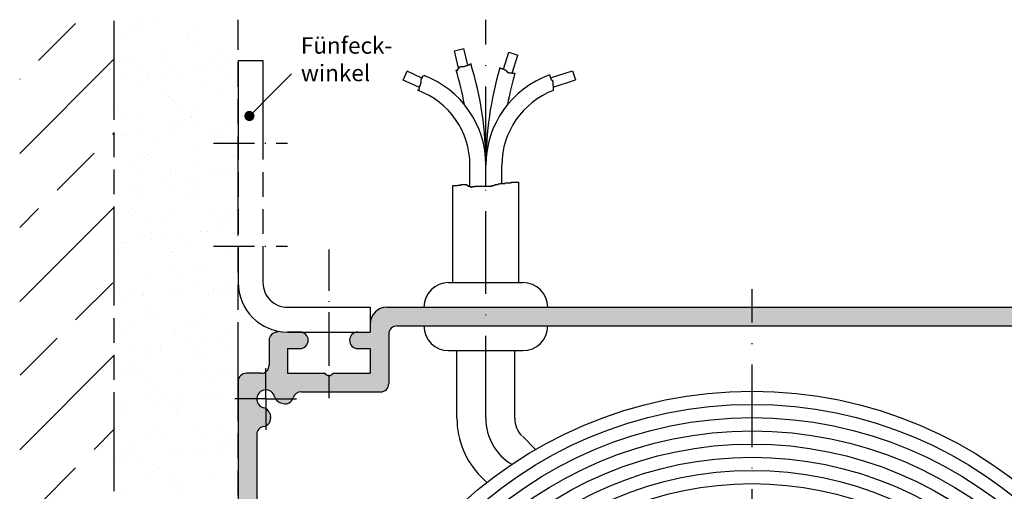
# Model space of a CAD drawing. Units: millimetres. Extents: x 395 to 852, y 623 to 1508.
# Drawn here: x 412 to 531, y 1133 to 1190 of the extents above; entities that cross this region are included whole.
import ezdxf

# ---------------------------------------------------------------- set-up
doc = ezdxf.new("R2010")
doc.units = ezdxf.units.MM
for name, pattern in [('AM_ISO09W050', [22.5, 12, -1.5, 3, -1.5, 3, -1.5]), ('GEN7', [15, 10, -2.5, 0, -2.5]), ('GEN7A', [7.5, 5, -1.25, 0, -1.25])]:
    doc.linetypes.add(name, pattern=pattern)
for name, color, linetype in [('002937-5', 3, 'Continuous'), ('002942-7', 4, 'GEN7'), ('010344-5', 3, 'Continuous'), ('01253D-4', 3, 'Continuous'), ('02616-7', 4, 'GEN7'), ('02937-7AN', 4, 'GEN7A'), ('02943-0', 7, 'Continuous'), ('10146-0', 7, 'Continuous'), ('10146-7A', 4, 'GEN7A'), ('10147-0', 7, 'Continuous'), ('10147-7A', 4, 'GEN7A'), ('10150-0', 7, 'Continuous'), ('10211-0', 7, 'Continuous'), ('7A', 4, 'GEN7A')]:
    doc.layers.add(name, color=color, linetype=linetype)
for name, color, linetype, lineweight in [('AM_11', 3, 'AM_ISO09W050', 25), ('AM_4', 3, 'Continuous', 25), ('AM_8', 1, 'Continuous', 25)]:
    doc.layers.add(name, color=color, linetype=linetype, lineweight=lineweight)
doc.styles.add('ACDINTS', font='isocp.shx', dxfattribs={"height": 1})

# ---------------------------------------------------------------- blocks, each defined once
blk = doc.blocks.new('*S1412117472723838125133171616')
at = {"layer": '002937-5'}
h = blk.add_hatch(color=256, dxfattribs=at)
edge = h.paths.add_edge_path(flags=0)
edge.add_arc((265.358646169691, 253.2902900491608), 0.6250000000000056, 0, 360)
for p in [(270.4713925498315, 258.4030364293013), (265.8005879079326, 253.7322317874024)]:
    blk.add_line(p, (267.833519903844, 255.7651637833137), dxfattribs=at)

msp = doc.modelspace()

# ---------------------------------------------------------------- hatches: boundary and pattern name
at = {"layer": 'AM_8'}
h = msp.add_hatch(dxfattribs=at)
h.set_pattern_fill('AR-SAND', color=256, scale=0.1, style=0)
h.set_pattern_definition([(37.5, (611.6526839189559, 924.5721981712855), (-0.1600031295984046, 4.89413237329342), [0, -3.860799999999997, 0, -4.318, 0, -4.1275]), (7.499999999999999, (611.6526839189559, 924.5721981712855), (4.495232831380026, 7.168251005683542), [0, -2.0828, 0, -3.4798, 0, -1.333499999999999]), (327.5, (608.5284839189561, 924.5721981712855), (7.909923702414577, 0.0143718467854569), [0, -1.27, 0, -4.572, 0, -5.968999999999997]), (317.5, (608.5284839189561, 924.5721981712855), (7.635564524722973, 2.229293232572162), [0, -0.635, 0, -2.997199999999999, 0, -3.428999999999998])])
edge = h.paths.add_edge_path()
edge.add_line((438.2671905217851, 1146.084505697845), (438.2671905217851, 1158.084257858654))
edge.add_arc((444.2671905192169, 1158.084433850328), 6.000000000012502, 179.9999999999279, 180.001680596695, ccw=False)
edge.add_line((438.2671905192041, 1158.084433850336), (438.2671905192041, 1184.978899944403))
edge.add_line((438.2671905192041, 1184.978899944403), (438.2671905217852, 1184.978899944403))
edge.add_line((438.2671905217852, 1184.978899944403), (438.2671905217851, 1185.181850890144))
edge.add_line((438.2671905217851, 1185.181850890145), (438.2671905217852, 1189.914433850336))
edge.add_line((438.2671905217852, 1189.914433850336), (423.2671905217848, 1189.914433850336))
edge.add_line((423.2671905217848, 1189.914433850336), (423.2671905217855, 1042.787384796077))
edge.add_line((423.2671905217855, 1042.787384796077), (411.8095214964671, 1042.787384796077))
edge.add_line((411.8095214964671, 1042.787384796077), (411.8095214964671, 1028.794545112253))
edge.add_line((411.8095214964671, 1028.794545112253), (438.2671905192041, 1028.794545112253))
edge.add_line((438.2671905192041, 1028.794545112253), (438.2671905192041, 1030.584433850336))
edge.add_line((438.2671905192041, 1030.584433850336), (438.2671905217845, 1030.584433850336))
edge.add_line((438.2671905217845, 1030.584433850336), (438.2671905217845, 1031.584362010739))
edge.add_arc((439.267190519205, 1031.584433850336), 1.000000000000909, 180, 180.0041161057062, ccw=False)
edge.add_line((438.2671905192041, 1031.584433850336), (438.2671905192041, 1146.084433850336))
edge.add_arc((439.267190519205, 1146.084433850336), 1.000000000001193, 179.9958834409629, 180, ccw=False)
h = msp.add_hatch(dxfattribs=at)
h.set_pattern_fill('ANSI33', color=256, scale=2, style=0)
h.set_pattern_definition([(45, (611.6526839189559, 924.5721981712855), (-8.98025612106915, 8.98025612106915), []), (45, (620.6329439189561, 924.5721981712855), (-8.98025612106915, 8.98025612106915), [6.349999999999997, -3.174999999999998])])
h.paths.add_polyline_path([(411.8095214964671, 1189.914433850336), (411.8095214964671, 1042.787384796077), (423.2671905217855, 1042.787384796077), (423.2671905217848, 1189.914433850336)])
h = msp.add_hatch(color=256, dxfattribs=at)
edge = h.paths.add_edge_path()
edge.add_line((468.2671905192044, 1155.084433850336), (456.2671905192042, 1155.084433850336))
edge.add_arc((456.2671905192042, 1153.084433850336), 2, 90, 180)
edge.add_line((454.2671905192041, 1153.084433850336), (454.2671905192041, 1152.084433850336))
edge.add_line((454.2671905192041, 1152.084433850336), (452.7671905192041, 1152.084433850336))
edge.add_arc((452.7671905192041, 1151.084433850336), 1, 90, 270)
edge.add_line((452.7671905192041, 1150.084433850336), (454.2671905192041, 1150.084433850336))
edge.add_line((454.2671905192041, 1150.084433850336), (454.2671905192041, 1147.084433850336))
edge.add_line((454.2671905192041, 1147.084433850336), (449.7671905192041, 1147.084433850336))
edge.add_arc((449.2671905192043, 1147.416096329372), 0.5999999999998754, 269.99999999998374, 326.44269023806777, ccw=False)
edge.add_line((449.267190519204, 1146.816096329372), (449.267190519204, 1144.834433850336))
edge.add_line((449.267190519204, 1144.834433850336), (455.517190519204, 1144.834433850336))
edge.add_arc((455.517190519204, 1145.834433850336), 1, 270, 360)
edge.add_line((456.5171905192041, 1145.834433850336), (456.5171905192051, 1151.834433850336))
edge.add_arc((457.5171905192048, 1151.834433850336), 0.9999999999998864, 89.99999999999352, 179.9999999999935, ccw=False)
edge.add_line((457.517190519205, 1152.834433850336), (468.2671905192042, 1152.834433850336))
edge.add_line((468.2671905192044, 1152.834433850336), (468.2671905192044, 1155.084433850336))
msp.add_hatch(color=256, dxfattribs=at).paths.add_polyline_path([(500.5171905192042, 1155.084433850336), (468.2671905192044, 1155.084433850336), (468.2671905192044, 1152.834433850336), (500.5171905192042, 1152.834433850336)])
h = msp.add_hatch(color=256, dxfattribs=at)
edge = h.paths.add_edge_path()
edge.add_line((544.517190519204, 1151.834433850336), (544.517190519204, 1145.834433850336))
edge.add_arc((545.5171905192042, 1145.834433850336), 1, 180, 270)
edge.add_line((545.5171905192042, 1144.834433850336), (549.0171905201516, 1144.834433850336))
edge.add_line((549.0171905201519, 1144.834433850336), (549.0171905201519, 1147.084433850336))
edge.add_line((549.0171905201519, 1147.084433850336), (546.7671905192043, 1147.084433850336))
edge.add_line((546.767190519204, 1147.084433850336), (546.767190519204, 1150.084433850336))
edge.add_line((546.767190519204, 1150.084433850336), (548.2671905192038, 1150.084433850336))
edge.add_arc((548.2671905192041, 1151.084433850336), 1, 270, 302.3942656770961)
edge.add_arc((551.7671905192096, 1146.093305089128), 5.097287143309615, 124.5209974757837, 125.5586733313001, ccw=False)
edge.add_arc((548.2671905192041, 1151.084433850336), 0.9999999999999971, 307.6854051299887, 450)
edge.add_line((548.2671905192041, 1152.084433850336), (546.767190519204, 1152.084433850336))
edge.add_line((546.767190519204, 1152.084433850336), (546.7671905192047, 1153.084433850336))
edge.add_arc((544.7671905192047, 1153.084433850336), 2, 0, 90)
edge.add_line((544.7671905192047, 1155.084433850336), (500.5171905192042, 1155.084433850336))
edge.add_line((500.5171905192042, 1155.084433850336), (500.5171905192042, 1152.834433850336))
edge.add_line((500.5171905192042, 1152.834433850336), (543.517190519204, 1152.834433850336))
edge.add_arc((543.517190519204, 1151.834433850336), 0.9999999999998864, 6.480149750132114e-12, 90.00000000000648, ccw=False)
h = msp.add_hatch(color=256, dxfattribs=at)
edge = h.paths.add_edge_path()
edge.add_line((442.7868545169721, 1143.984433850336), (444.8812431582508, 1143.984433850336))
edge.add_arc((443.9671905192048, 1144.390029428533), 1.000000000000001, 336.0715454818191, 343.8711862478577)
edge.add_arc((445.8884696643288, 1143.834433850337), 0.999999999999868, 90.00000000001302, 163.8711862478844, ccw=False)
edge.add_line((445.8884696643282, 1144.834433850336), (449.267190519204, 1144.834433850336))
edge.add_line((449.267190519204, 1144.834433850336), (449.267190519204, 1146.816096329372))
edge.add_arc((449.267190519204, 1147.416096329372), 0.6000000000001648, 213.5573097619391, 269.9999999999946, ccw=False)
edge.add_line((448.7671905192041, 1147.084433850336), (444.2671905192042, 1147.084433850336))
edge.add_line((444.2671905192042, 1147.084433850336), (444.2671905192042, 1150.084433850336))
edge.add_line((444.2671905192042, 1150.084433850336), (445.7671905192041, 1150.084433850336))
edge.add_arc((445.7671905192041, 1151.084433850336), 1, 270, 450)
edge.add_line((445.7671905192041, 1152.084433850336), (443.017190519204, 1152.084433850336))
edge.add_arc((443.017190519204, 1151.084433850336), 1, 90, 180)
edge.add_line((442.0171905192042, 1151.084433850336), (442.0171905192042, 1148.084433850336))
edge.add_arc((441.0171905192042, 1148.084433850336), 1, 306.8698976458701, 359.999999999987, ccw=False)
edge.add_line((441.6171905192043, 1147.284433850336), (441.6171905192043, 1145.084433850336))
edge.add_arc((441.6171905192043, 1143.984433850336), 1.099999999999994, 13.436890148843304, 90.00000000000301, ccw=False)
edge.add_arc((443.6597060949565, 1144.472419631696), 1.000000000000271, 193.4368901489481, 209.2082785886658)
h = msp.add_hatch(color=256, dxfattribs=at)
edge = h.paths.add_edge_path()
edge.add_arc((441.0171905192042, 1148.084433850336), 1, 270, 306.8698976458701, ccw=False)
edge.add_line((441.0171905192042, 1147.084433850336), (439.2671905192042, 1147.084433850336))
edge.add_arc((439.2671905192042, 1146.084433850336), 1, 90, 179.9958834409626)
edge.add_line((438.2671905217851, 1146.084505697845), (438.2671905217851, 1143.984433850336))
edge.add_line((438.2671905217851, 1143.984433850336), (440.5171905192043, 1143.984433850336))
edge.add_arc((441.6171905192043, 1143.984433850336), 1.10000000000002, 90, 180, ccw=False)
edge.add_line((441.6171905192043, 1145.084433850336), (441.6171905192043, 1147.284433850336))
h = msp.add_hatch(color=256, dxfattribs=at)
edge = h.paths.add_edge_path()
edge.add_arc((441.2115949410078, 1141.634433850336), 0.9999999999999662, 278.7890975085474, 293.9284545181479)
edge.add_line((441.6171905192043, 1140.72038121129), (441.6171905192043, 1142.814769852568))
edge.add_arc((441.1292047378451, 1141.941918274583), 1.000000000000005, 60.79172141140786, 76.56310985113025)
edge.add_arc((441.617190519205, 1143.984433850335), 1.10000000000054, 179.9999999999675, 256.56310985112907, ccw=False)
edge.add_line((440.5171905192043, 1143.984433850336), (438.2671905217851, 1143.984433850336))
edge.add_line((438.2671905217851, 1143.984433850336), (438.267190521785, 1092.834433850336))
edge.add_line((438.267190521785, 1092.834433850336), (440.5171905192046, 1092.834433850336))
edge.add_line((440.5171905192046, 1092.834433850336), (440.5171905192041, 1139.657918901598))
edge.add_arc((441.5171905192042, 1139.657918901598), 1, 98.78909750856019, 180, ccw=False)
edge = h.paths.add_edge_path()
edge.add_arc((472.4346182769936, 1116.377495563085), 12.963, 145.5693472714346, 179.0463597224078)
h = msp.add_hatch(color=256, dxfattribs=at)
edge = h.paths.add_edge_path()
edge.add_line((443.4008870498549, 1143.506493805406), (443.7083714741022, 1143.424103602244))
edge.add_arc((443.9671905192048, 1144.390029428533), 1.000000000000001, 255.0000000000056, 336.0715454818382)
edge.add_line((444.8812431582508, 1143.984433850336), (442.7868545169721, 1143.984433850336))
edge.add_arc((443.6597060949573, 1144.472419631695), 0.9999999999999823, 209.208278588563, 255.0000000000056)
h = msp.add_hatch(color=256, dxfattribs=at)
edge = h.paths.add_edge_path()
edge.add_line((442.1775207672967, 1141.893252895439), (442.0951305641342, 1142.200737319685))
edge.add_arc((441.1292047378451, 1141.941918274583), 1.000000000000019, 15.00000000001102, 60.7917214114123)
edge.add_line((441.6171905192043, 1142.814769852568), (441.6171905192043, 1140.72038121129))
edge.add_arc((441.2115949410075, 1141.634433850336), 1.000000000000005, 293.9284545181611, 374.9999999999944)

# ---------------------------------------------------------------- linework, layer by layer
for p, q in [((466.3459342100916, 1169.707870831054), (466.3459342100916, 1172.319367881486)), ((468.2820017940087, 1169.772511191744), (468.2820017940087, 1172.319367881486)), ((470.2180693779253, 1170.095712995194), (470.2180693779253, 1172.319367881486)), ((457.517190519205, 1152.834433850336), (498.2818927692046, 1152.834433850336)), ((488.0171905192042, 1152.834433850336), (543.517190519204, 1152.834433850336)), ((440.5171905192041, 1139.657918901598), (440.5171905192051, 1046.034433850336)), ((472.7002825026593, 1139.456293551877), (474.3021742603066, 1137.85440179423)), ((468.3964060641939, 1133.860675053731), (467.6961227073388, 1134.560958410586))]:
    msp.add_line(p, q)
for radius in [10, 3]:
    msp.add_arc((474.7671905192041, 1141.632026222451), radius, 180, 225)
at = {"layer": '002942-7'}
msp.add_line((500.5171905192042, 1092.834433850336), (500.5171905192042, 1157.266426527448), dxfattribs=at)
at = {"layer": '010344-5'}
msp.add_line((488.0171905192042, 1152.834433850336), (513.0171905192042, 1152.834433850336), dxfattribs=at)
at = {"layer": '01253D-4'}
for p, q in [((465.2461990771755, 1169.966432273815), (465.9543127323776, 1169.966432273815)), ((465.2461990771755, 1169.901791913124), (465.2461990771755, 1169.966432273815)), ((465.9543127323776, 1169.966432273815), (465.9543127323776, 1169.837151552434)), ((469.3823096354186, 1169.901791913124), (469.3823096354186, 1169.966432273815)), ((469.3823096354186, 1169.966432273815), (469.7703819751346, 1169.966432273815)), ((469.7703819751346, 1169.966432273815), (469.7703819751346, 1170.031072634504)), ((469.7703819751346, 1170.031072634504), (469.9644214952956, 1170.031072634504)), ((469.9644214952956, 1170.031072634504), (469.9644214952956, 1170.095712995194)), ((469.9644214952956, 1170.095712995194), (470.6112109616888, 1170.095712995194)), ((470.6112109616888, 1170.095712995194), (470.6112109616888, 1170.160353355884)), ((470.6112109616888, 1170.160353355884), (471.3246481918318, 1170.160353355884)), ((471.3246481918318, 1170.160353355884), (471.3246481918318, 1170.246404513117)), ((471.3246481918318, 1170.246404513117), (472.2671905192051, 1170.246404513117)), ((464.2671905192043, 1169.837151552434), (464.8581233871573, 1169.837151552434)), ((464.8581233871573, 1169.901791913124), (465.2461990771755, 1169.901791913124)), ((464.8581233871573, 1169.837151552434), (464.8581233871573, 1169.901791913124)), ((465.9543127323776, 1169.837151552434), (466.1483522525387, 1169.837151552434)), ((466.1483522525387, 1169.837151552434), (466.1483522525387, 1169.772511191744)), ((466.1483522525387, 1169.772511191744), (466.2777074655757, 1169.772511191744)), ((466.2777074655757, 1169.772511191744), (466.2777074655757, 1169.707870831054)), ((466.2777074655757, 1169.707870831054), (466.4717469857365, 1169.707870831054)), ((466.4717469857365, 1169.707870831054), (466.4717469857365, 1169.643230470365)), ((466.4717469857365, 1169.643230470365), (466.6011055490757, 1169.643230470365)), ((466.6011055490757, 1169.643230470365), (466.6011055490757, 1169.707870831054)), ((466.6011055490757, 1169.707870831054), (466.9891812390936, 1169.707870831054)), ((466.9891812390936, 1169.707870831054), (466.9891812390936, 1169.772511191744)), ((466.9891812390936, 1169.772511191744), (468.9942339453996, 1169.772511191744)), ((468.9942339453996, 1169.772511191744), (468.9942339453996, 1169.837151552434)), ((468.9942339453996, 1169.837151552434), (469.2529510720797, 1169.837151552434)), ((469.2529510720797, 1169.837151552434), (469.2529510720797, 1169.901791913124)), ((469.2529510720797, 1169.901791913124), (469.3823096354186, 1169.901791913124))]:
    msp.add_line(p, q, dxfattribs=at)
at = {"layer": '02616-7'}
msp.add_line((468.2671905192044, 1141.632026222451), (468.2671905192046, 1189.941840843673), dxfattribs=at)
msp.add_arc((474.7671905192041, 1141.632026222451), 6.5, 180, 239.0699510954728, dxfattribs=at)
at = {"layer": '02937-7AN'}
msp.add_line((449.267190519204, 1162.084433850336), (449.267190519204, 1144.084433850336), dxfattribs=at)
at = {"layer": '02943-0'}
for p in [(488.0171905192042, 1152.834433850336), (502.7524882692037, 1152.834433850336)]:
    msp.add_line(p, (513.0171905192042, 1152.834433850336), dxfattribs=at)
msp.add_circle((500.5171905192042, 1092.725178733807), 52.19074488347173, dxfattribs=at)
at = {"layer": '10146-0'}
for p, q in [((472.267190519205, 1158.084433850335), (472.2671905192051, 1170.246404513117)), ((464.2671905192043, 1158.084433850336), (464.2671905192043, 1169.837151552434)), ((463.7671905192043, 1158.084433850336), (472.7671905192042, 1158.084433850335)), ((452.7671905192036, 1152.084433850336), (454.2671905192041, 1152.084433850336)), ((444.2671905192042, 1150.084433850336), (444.2671905192042, 1147.084433850336)), ((454.2671905192041, 1150.084433850336), (454.2671905192041, 1147.084433850336)), ((463.7671905192043, 1149.834433850336), (472.7671905192042, 1149.834433850335)), ((464.7671905192042, 1141.632026222451), (464.7671905192042, 1149.834433850336)), ((471.7671905192043, 1141.632026222451), (471.7671905192041, 1149.834433850335)), ((444.2671905192042, 1147.084433850336), (447.6965955192047, 1147.084433850336)), ((450.8377855192032, 1147.084433850336), (454.2671905192041, 1147.084433850336))]:
    msp.add_line(p, q, dxfattribs=at)
for centre, radius, start, end in [((463.7671905192043, 1155.084433850336), 3, 90, 180), ((472.7671905192042, 1155.084433850335), 3, 0, 90), ((463.7671905192043, 1152.834433850336), 3, 180, 270), ((472.7671905192042, 1152.834433850336), 3, 270, 0), ((449.267190519204, 1147.416096329372), 0.6, 213.5573097619275, 326.4426902380725)]:
    msp.add_arc(centre, radius, start, end, dxfattribs=at)
at = {"layer": '10146-7A'}
msp.add_line((449.267190519204, 1153.008578896421), (449.267190519204, 1146.036341197247), dxfattribs=at)
at = {"layer": '10147-0'}
for p, q in [((456.2671905192042, 1155.084433850336), (544.7671905192047, 1155.084433850336)), ((442.0171905192042, 1151.084433850336), (442.0171905192042, 1148.084433850336)), ((456.517190519205, 1151.834433850336), (456.5171905192041, 1145.834433850336)), ((444.2671905192042, 1150.084433850336), (444.2671905192042, 1147.084433850336)), ((444.2671905192042, 1150.084433850336), (445.7671905192047, 1150.084433850336)), ((452.7671905192041, 1150.084433850336), (454.2671905192041, 1150.084433850336)), ((454.2671905192041, 1150.084433850336), (454.2671905192041, 1147.084433850336)), ((441.0171905192042, 1147.084433850336), (439.2671905192042, 1147.084433850336)), ((444.2671905192042, 1147.084433850336), (448.7671905192041, 1147.084433850336)), ((449.7671905192041, 1147.084433850336), (454.2671905192041, 1147.084433850336)), ((438.2671905192041, 1146.084433850336), (438.2671905192041, 1031.584433850336)), ((445.8884696643282, 1144.834433850336), (455.517190519204, 1144.834433850336)), ((443.4008870498549, 1143.506493805406), (443.7083714741022, 1143.424103602244)), ((442.0951305641342, 1142.200737319685), (442.1775207672967, 1141.893252895439))]:
    msp.add_line(p, q, dxfattribs=at)
for centre, radius, start, end in [((456.2671905192042, 1153.084433850336), 2, 90, 180), ((443.017190519204, 1151.084433850336), 1, 90, 180), ((445.7671905192041, 1151.084433850336), 1, 0, 90), ((452.7671905192041, 1151.084433850336), 1, 90, 180), ((457.517190519205, 1151.834433850336), 1, 90, 180), ((445.7671905192041, 1151.084433850336), 1, 270, 0), ((452.7671905192041, 1151.084433850336), 1, 180, 270), ((441.0171905192042, 1148.084433850336), 1, 270, 0), ((439.2671905192042, 1146.084433850336), 1, 90, 180), ((449.267190519204, 1147.416096329372), 0.6, 213.5573097619275, 326.4426902380725), ((441.6171905192043, 1143.984433850336), 1.1, 13.43689014884289, 256.5631098511832), ((455.517190519204, 1145.834433850336), 1, 270, 0), ((443.6597060949573, 1144.472419631695), 1, 193.4368901488429, 255.0000000000056), ((443.9671905192048, 1144.390029428533), 1, 255.0000000000056, 343.8711862478767), ((445.8884696643282, 1143.834433850336), 1, 90, 163.8711862478767), ((441.1292047378451, 1141.941918274583), 1, 14.99999999999445, 76.56310985112948), ((441.2115949410075, 1141.634433850336), 1, 278.7890975085604, 14.99999999999445), ((441.5171905192042, 1139.657918901598), 1, 98.7890975085604, 180)]:
    msp.add_arc(centre, radius, start, end, dxfattribs=at)
at = {"layer": '10147-7A'}
for q in [(441.6171905192043, 1147.712986135117), (437.888638234423, 1143.984433850336), (441.6171905192043, 1140.255881565555), (445.3457428039858, 1143.984433850336)]:
    msp.add_line((441.6171905192043, 1143.984433850336), q, dxfattribs=at)
at = {"layer": '10150-0'}
msp.add_line((445.7671905192041, 1152.084433850336), (444.2671905192036, 1152.084433850336), dxfattribs=at)
at = {"layer": '10211-0'}
for p, q in [((464.4827620774198, 1186.179964430127), (465.6139828109635, 1186.444063692185)), ((464.9745270824917, 1184.073579257247), (464.4827620774198, 1186.179964430127)), ((466.0816275697966, 1184.440993168611), (465.6139828109635, 1186.444063692185)), ((470.4141277362136, 1183.951107248746), (471.0456040646176, 1185.990106973514)), ((471.0456040646176, 1185.990106973514), (472.1552479443288, 1185.646451290542)), ((471.4784835920958, 1183.461219214743), (472.1552479443288, 1185.646451290542)), ((465.2713586946786, 1184.257285155859), (465.2713586946786, 1184.277697157276)), ((465.2713586946786, 1184.277697157276), (465.6798429205556, 1184.277697157276)), ((465.6798429205556, 1184.277697157276), (465.6798429205556, 1184.298109158693)), ((465.6798429205556, 1184.298109158693), (465.7615397657308, 1184.298109158693)), ((465.7615397657308, 1184.298109158693), (465.7615397657308, 1184.338933161527)), ((465.7615397657308, 1184.338933161527), (465.8840833009397, 1184.338933161527)), ((465.8840833009397, 1184.338933161527), (465.8840833009397, 1184.37975716436)), ((465.8840833009397, 1184.37975716436), (465.9657801461157, 1184.37975716436)), ((465.9657801461157, 1184.37975716436), (465.9657801461157, 1184.400169165777)), ((465.9657801461157, 1184.400169165777), (466.0474769912916, 1184.400169165777)), ((466.0474769912916, 1184.400169165777), (466.0474769912916, 1184.440993168611)), ((466.0474769912916, 1184.440993168611), (466.1700205265009, 1184.440993168611)), ((466.1700205265009, 1184.440993168611), (466.1700205265009, 1184.481817171444)), ((466.1700205265009, 1184.481817171444), (466.2517173716756, 1184.481817171444)), ((466.2517173716756, 1184.481817171444), (466.2517173716756, 1184.50222917286)), ((466.2517173716756, 1184.50222917286), (466.3742643719916, 1184.50222917286)), ((466.3742643719916, 1184.50222917286), (466.3742643719916, 1184.583877178527)), ((466.3742643719916, 1184.583877178527), (466.4559612171676, 1184.583877178527)), ((466.4559612171676, 1184.583877178527), (466.4559612171676, 1184.611964623755)), ((458.2461345247716, 1182.624198712962), (458.7250949500115, 1183.682501920588)), ((460.5329555349418, 1182.864311379073), (458.7250949500115, 1183.682501920588)), ((460.6554990701508, 1183.052981300546), (460.6554990701508, 1183.134629306213)), ((460.6554990701508, 1183.134629306213), (460.7984694154847, 1183.134629306213)), ((460.7984694154847, 1183.134629306213), (460.7984694154847, 1183.166674357723)), ((464.6758778363106, 1183.808223238829), (464.7403309335937, 1183.808223238829)), ((464.7403309335937, 1183.808223238829), (464.7403309335937, 1183.828635240245)), ((464.7403309335937, 1183.828635240245), (464.8628744688026, 1183.828635240245)), ((464.8628744688026, 1183.828635240245), (464.8628744688026, 1183.971519250163)), ((464.8628744688026, 1183.971519250163), (464.9649981241027, 1183.971519250163)), ((464.9649981241027, 1183.971519250163), (464.9649981241027, 1184.073579257247)), ((464.9649981241027, 1184.073579257247), (465.0262681591538, 1184.073579257247)), ((465.0262681591538, 1184.073579257247), (465.0262681591538, 1184.155225148775)), ((465.0262681591538, 1184.155225148775), (465.0466949692777, 1184.155225148775)), ((465.0466949692777, 1184.155225148775), (465.0466949692777, 1184.236873154443)), ((465.0466949692777, 1184.236873154443), (465.1896618495037, 1184.236873154443)), ((465.1896618495037, 1184.236873154443), (465.1896618495037, 1184.257285155859)), ((465.1896618495037, 1184.257285155859), (465.2713586946786, 1184.257285155859)), ((469.9542896367908, 1184.093991258663), (470.0097653195245, 1184.093991258663)), ((470.0097653195245, 1184.093991258663), (470.0097653195245, 1184.073579257247)), ((470.0097653195245, 1184.073579257247), (470.1118855097156, 1184.073579257247)), ((470.1118855097156, 1184.073579257247), (470.1118855097156, 1184.032755254413)), ((470.1118855097156, 1184.032755254413), (470.2344290449246, 1184.032755254413)), ((470.2344290449246, 1184.032755254413), (470.2344290449246, 1183.99193125158)), ((470.2344290449246, 1183.99193125158), (470.3161258901007, 1183.99193125158)), ((470.3161258901007, 1183.99193125158), (470.3161258901007, 1183.971519250163)), ((470.3161258901007, 1183.971519250163), (470.3978227352766, 1183.971519250163)), ((470.3978227352766, 1183.971519250163), (470.3978227352766, 1183.951107248746)), ((470.3978227352766, 1183.951107248746), (470.4795195804518, 1183.951107248746)), ((470.4795195804518, 1183.951107248746), (470.4795195804518, 1183.910283245912)), ((470.4795195804518, 1183.910283245912), (470.5612164256276, 1183.910283245912)), ((470.5612164256276, 1183.910283245912), (470.5612164256276, 1183.849047241662)), ((470.5612164256276, 1183.849047241662), (470.6429132708039, 1183.849047241662)), ((470.6429132708039, 1183.849047241662), (470.6429132708039, 1183.787811237412)), ((470.6429132708039, 1183.787811237412), (470.7246101159777, 1183.787811237412)), ((470.7246101159777, 1183.787811237412), (470.7246101159777, 1183.726575233161)), ((470.7246101159777, 1183.726575233161), (470.8267303061706, 1183.726575233161)), ((470.8267303061706, 1183.726575233161), (470.8267303061706, 1183.624515226078)), ((470.8267303061706, 1183.624515226078), (470.9084271513455, 1183.624515226078)), ((470.9084271513455, 1183.624515226078), (470.9084271513455, 1183.542867220411)), ((470.9084271513455, 1183.542867220411), (471.0105473415376, 1183.542867220411)), ((471.0105473415376, 1183.542867220411), (471.0105473415376, 1183.522455218994)), ((471.0105473415376, 1183.522455218994), (471.1126675317307, 1183.522455218994)), ((471.1126675317307, 1183.522455218994), (471.1126675317307, 1183.502043217577)), ((471.1126675317307, 1183.502043217577), (471.2352145320466, 1183.502043217577)), ((471.2352145320466, 1183.502043217577), (471.2352145320466, 1183.48163121616)), ((471.2352145320466, 1183.48163121616), (471.4394549124317, 1183.48163121616)), ((471.4394549124317, 1183.48163121616), (471.4394549124317, 1183.461219214743)), ((471.4394549124317, 1183.461219214743), (471.7867540507667, 1183.461219214743)), ((475.9940410368018, 1183.250727902705), (475.9940410368018, 1183.195865310463)), ((475.9940410368018, 1183.195865310463), (476.0144678469258, 1183.195865310463)), ((476.0144678469258, 1183.195865310463), (476.0144678469258, 1183.114217304796)), ((476.0144678469258, 1183.114217304796), (476.0553145369597, 1183.114217304796)), ((476.0553145369597, 1183.114217304796), (476.0553145369597, 1182.991745296296)), ((476.1165880371176, 1182.879554011792), (478.7635734820928, 1183.757141778797)), ((478.7635734820928, 1183.757141778797), (479.1291387009628, 1182.654521790328)), ((460.2470148442746, 1181.718652474625), (458.2461345247716, 1182.624198712962)), ((460.2878649994168, 1181.869087332511), (460.2878649994168, 1181.950735338179)), ((460.2878649994168, 1181.950735338179), (460.3491350344667, 1181.950735338179)), ((460.3491350344667, 1181.950735338179), (460.3491350344667, 1182.032383343845)), ((460.3491350344667, 1182.032383343845), (460.3695618445906, 1182.032383343845)), ((460.3695618445906, 1182.032383343845), (460.3695618445906, 1182.134443350929)), ((460.3695618445906, 1182.134443350929), (460.4104085346256, 1182.134443350929)), ((460.4104085346256, 1182.134443350929), (460.4104085346256, 1182.25691535943)), ((460.4104085346256, 1182.25691535943), (460.4512586897668, 1182.25691535943)), ((460.4512586897668, 1182.25691535943), (460.4512586897668, 1182.726389277878)), ((460.4512586897668, 1182.726389277878), (460.4716820347837, 1182.726389277878)), ((460.4716820347837, 1182.726389277878), (460.4716820347837, 1182.808037283545)), ((460.4716820347837, 1182.808037283545), (460.5329555349418, 1182.808037283545)), ((460.5329555349418, 1182.808037283545), (460.5329555349418, 1182.889685289212)), ((460.5329555349418, 1182.889685289212), (460.5942255699925, 1182.889685289212)), ((460.5942255699925, 1182.889685289212), (460.5942255699925, 1182.971333294879)), ((460.5942255699925, 1182.971333294879), (460.6146523801176, 1182.971333294879)), ((460.6146523801176, 1182.971333294879), (460.6146523801176, 1183.052981300546)), ((460.6146523801176, 1183.052981300546), (460.6554990701508, 1183.052981300546)), ((476.0553145369597, 1182.991745296296), (476.0757378819767, 1182.991745296296)), ((476.0757378819767, 1182.991745296296), (476.0757378819767, 1182.910097290628)), ((476.0757378819767, 1182.910097290628), (476.1165880371176, 1182.910097290628)), ((476.1165880371176, 1182.910097290628), (476.1165880371176, 1182.808037283545)), ((476.1165880371176, 1182.808037283545), (476.1574347271503, 1182.808037283545)), ((476.1574347271503, 1182.808037283545), (476.1574347271503, 1182.705977276461)), ((476.1574347271503, 1182.705977276461), (476.2187082273106, 1182.705977276461)), ((476.2187082273106, 1182.705977276461), (476.2187082273106, 1182.603917269377)), ((476.2187082273106, 1182.603917269377), (476.3616785726436, 1182.603917269377)), ((476.3616785726436, 1182.603917269377), (476.3616785726436, 1182.44062337218)), ((476.3616785726436, 1182.44062337218), (476.3821019176596, 1182.44062337218)), ((476.3821019176596, 1182.44062337218), (476.3821019176596, 1182.052795345262)), ((476.3821019176596, 1182.052795345262), (476.4025252626776, 1182.052795345262)), ((476.4025252626776, 1182.052795345262), (476.4025252626776, 1181.971147339595)), ((476.4025252626776, 1181.971147339595), (476.4229486076946, 1181.971147339595)), ((476.4229486076946, 1181.757305175273), (479.1291387009628, 1182.654521790328)), ((476.4229486076946, 1181.971147339595), (476.4229486076946, 1181.42002541548)), ((460.0427744638897, 1181.382390236349), (460.0427744638897, 1181.440437416897)), ((460.0427744638897, 1181.440437416897), (460.2061681542407, 1181.440437416897)), ((460.2061681542407, 1181.440437416897), (460.2061681542407, 1181.603733428232)), ((460.2061681542407, 1181.603733428232), (460.2470148442746, 1181.603733428232)), ((460.2470148442746, 1181.603733428232), (460.2470148442746, 1181.787441440982)), ((460.2470148442746, 1181.787441440982), (460.2674416543988, 1181.787441440982)), ((460.2674416543988, 1181.787441440982), (460.2674416543988, 1181.869087332511)), ((460.2674416543988, 1181.869087332511), (460.2878649994168, 1181.869087332511)), ((476.4229486076946, 1181.42002541548), (476.4433754178195, 1181.42002541548)), ((476.4433754178195, 1181.42002541548), (476.4433754178195, 1181.353110308829))]:
    msp.add_line(p, q, dxfattribs=at)
for centre, radius, start, end in [((425.9931389902426, 1172.319367881486), 42.28886280376594, 0, 16.89877027649397), ((456.6787036544716, 1172.319367881486), 11.60329813953843, 0, 69.20341326009626), ((425.9931389902426, 1172.319367881486), 40.35279521984878, 10.46337570825177, 16.54153101497126), ((510.5708645977756, 1172.319367881486), 42.28886280376594, 163.8332845985732, 180), ((479.8852999335478, 1172.319367881486), 11.60329813953843, 109.5943094096095, 180), ((510.5708645977756, 1172.319367881486), 40.35279521984878, 163.9717655302066, 169.5366242917482), ((456.6787036544716, 1172.319367881486), 9.667230555621265, 0, 69.63575804656787), ((479.8852999335478, 1172.319367881486), 9.667230555621265, 110.8572208174118, 180)]:
    msp.add_arc(centre, radius, start, end, dxfattribs=at)
at = {"layer": '7A'}
for p, q in [((435.2671905192036, 1174.978899944402), (444.2671905192036, 1174.978899944402)), ((435.2671905192036, 1162.478899944402), (444.2671905192036, 1162.478899944402))]:
    msp.add_line(p, q, dxfattribs=at)
at = {"layer": 'AM_11'}
for p, q in [((423.2671905217855, 1042.787384796077), (423.2671905217848, 1189.914433850336)), ((438.2671905217845, 1028.794545112253), (438.2671905217852, 1189.914433850336)), ((438.2671905192037, 1184.978899944403), (438.2671905192037, 1158.084433850336)), ((438.2671905192037, 1184.978899944403), (441.267190519204, 1184.978899944403)), ((441.267190519204, 1184.978899944403), (441.267190519204, 1158.084433850336)), ((444.2671905192049, 1155.084433850336), (454.2671905192041, 1155.084433850336)), ((454.2671905192041, 1155.084433850336), (454.2671905192041, 1152.084433850336)), ((444.2671905192036, 1152.084433850336), (454.2671905192041, 1152.084433850336))]:
    msp.add_line(p, q, dxfattribs=at)
for radius in [6, 3]:
    msp.add_arc((444.2671905192036, 1158.084433850336), radius, 180, 270, dxfattribs=at)
at = {"layer": 'AM_4'}
for radius in [50.59074488347173, 48.99074488347173, 47.39074488347172, 45.79074488347171, 44.19074488347169, 42.59074488347171, 40.99074488347172]:
    msp.add_circle((500.5171905192042, 1092.725178733807), radius, dxfattribs=at)

# ---------------------------------------------------------------- block references
at = {"layer": '002937-5'}
msp.add_blockref('*S1412117472723838125133171616', (174.2718623975369, 924.9811843504287), dxfattribs=at)

# ---------------------------------------------------------------- texts
at = {"layer": '002937-5', "color": 2, "insert": (445.8675292595931, 1181.86109295514), "char_height": 2, "attachment_point": 7, "style": 'ACDINTS'}
msp.add_mtext('Fünfeck-\\Pwinkel', dxfattribs=at)

doc.saveas('drawing.dxf')
